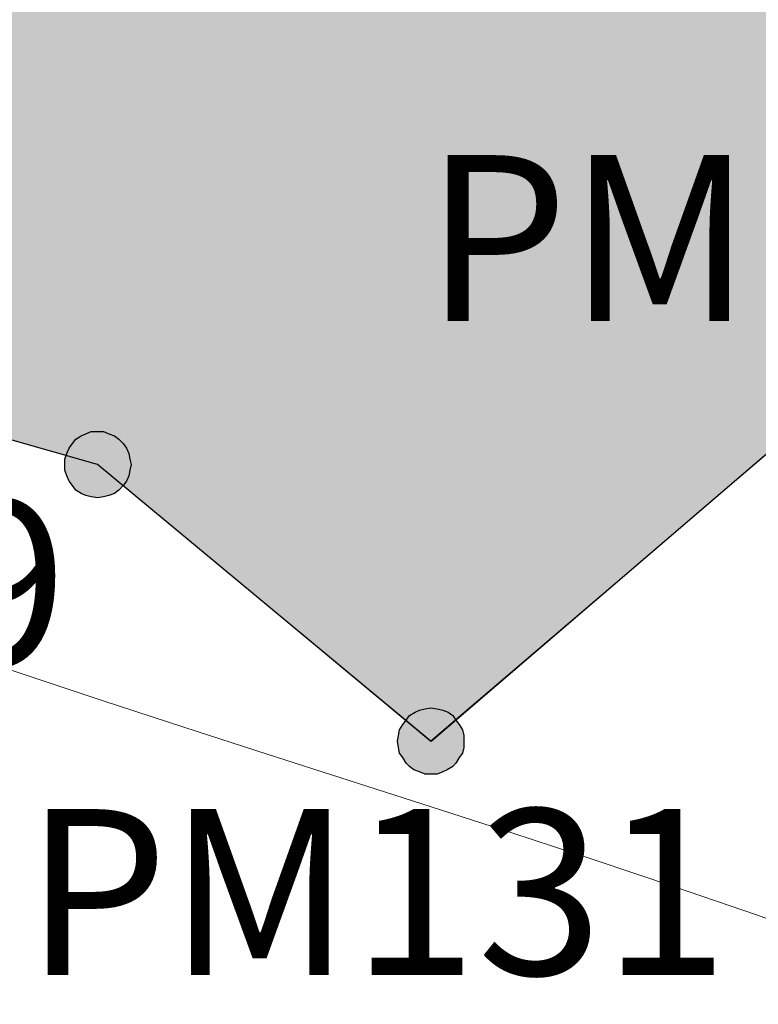
# Model space of a CAD drawing. Extents: x 304838 to 306088, y 1902061 to 1902871.
# Drawn here: x 305572 to 305578, y 1902248 to 1902256 of the extents above; entities that cross this region are included whole.
import ezdxf

# ---------------------------------------------------------------- set-up
doc = ezdxf.new("R2010")
doc.units = 0
doc.header["$MEASUREMENT"] = 0
for name, color, linetype in [('0BUFER', 7, 'Continuous'), ('0MM', 7, 'Continuous'), ('0TODAS1K', 7, 'Continuous'), ('0VERT1', 7, 'Continuous'), ('1VERTICE', 7, 'Continuous'), ('CURVA MAESTRA', 17, 'Continuous')]:
    doc.layers.add(name, color=color, linetype=linetype)
doc.styles.add('WMF-Times New Roman0', font='TIMES.TTF')

msp = doc.modelspace()

# ---------------------------------------------------------------- hatches: boundary and pattern name
at = {"linetype": 'Continuous'}
for color, points in [(254, [(304862.283, 1902531.831), (304865.932, 1902532.182), (304872.772, 1902530.976), (304890.343, 1902522.978), (304894.873, 1902519.99), (304903.076, 1902519.783), (304906.443, 1902518.881), (304912.137, 1902515.633), (304919.013, 1902514.078), (304926.169, 1902514.172), (304931.751, 1902513.006), (304938.052, 1902509.438), (304955.837, 1902504.05), (304967.828, 1902497.221), (304977.991, 1902496.619), (304981.915, 1902495.589), (304996.465, 1902490.201), (305001.705, 1902487.321), (305005.362, 1902486.884), (305013.709, 1902487.091), (305027.477, 1902483.831), (305033.27, 1902481.432), (305051.853, 1902469.58), (305054.276, 1902467.185), (305062.292, 1902467.438), (305079.524, 1902463.108), (305093.681, 1902461.384), (305103.043, 1902458.431), (305119.868, 1902449.94), (305126.816, 1902443.497), (305137.265, 1902441.771), (305147.018, 1902441.212), (305165.842, 1902436.522), (305171.476, 1902434.088), (305179.825, 1902428.077), (305184.391, 1902423.231), (305191.121, 1902412.79), (305208.328, 1902406.053), (305218.345, 1902404.596), (305222.698, 1902403.074), (305228.156, 1902403.151), (305237.302, 1902401.419), (305240.462, 1902399.946), (305246.286, 1902395.143), (305260.855, 1902390.179), (305266.045, 1902385.965), (305270.379, 1902384.178), (305274.949, 1902380.5), (305281.323, 1902379.335), (305288.941, 1902374.855), (305301.11, 1902372.232), (305307.687, 1902372.443), (305316.105, 1902370.827), (305323.63, 1902366.981), (305329.644, 1902361.651), (305345.684, 1902357.551), (305351.763, 1902355.007), (305360.868, 1902348.959), (305366.03, 1902348.615), (305372.581, 1902346.223), (305384.958, 1902344.792), (305391.806, 1902344.699), (305403.281, 1902342.147), (305410.639, 1902337.776), (305423.595, 1902334.407), (305427.823, 1902332.579), (305434.811, 1902326.403), (305438.894, 1902326.152), (305453.807, 1902321.915), (305464.305, 1902319.863), (305482.85, 1902310.216), (305488.258, 1902308.551), (305497.397, 1902302.151), (305506.503, 1902300.286), (305523.694, 1902293.227), (305529.744, 1902291.995), (305538.529, 1902287.985), (305541.91, 1902285.477), (305548.904, 1902283.781), (305559.723, 1902277.795), (305570.428, 1902273.658), (305574.633, 1902272.541), (305582.571, 1902273.018), (305588.801, 1902271.821), (305594.817, 1902268.348), (305598.681, 1902264.325), (305610.023, 1902257.642), (305624.166, 1902253.39), (305639.351, 1902246.002), (305647.014, 1902245.408), (305655.062, 1902243.659), (305663.583, 1902243.835), (305669.279, 1902242.315), (305675.295, 1902238.842), (305678.256, 1902235.889), (305682.547, 1902234.022), (305688.995, 1902228.562), (305694.541, 1902226.45), (305698.194, 1902223.715), (305706.679, 1902219.317), (305710.81, 1902216.062), (305714.293, 1902214.86), (305724.405, 1902213.753), (305731.521, 1902211.126), (305742.005, 1902210.094), (305747.458, 1902208.123), (305754.463, 1902203.887), (305758.4, 1902199.699), (305763.607, 1902198.636), (305770.633, 1902195.413), (305778.131, 1902193.516), (305781.291, 1902192.043), (305781.416, 1902191.94), (305786.137, 1902188.053), (305797.29, 1902183.549), (305813.886, 1902181.725), (305825.747, 1902178.394), (305843.299, 1902172.598), (305857.845, 1902164.41), (305866.218, 1902158.442), (305926.066, 1902141.218), (305926.066, 1902120.406), (305857.026, 1902140.276), (305848.959, 1902146.493), (305841.182, 1902150.35), (305837.028, 1902153.607), (305819.476, 1902159.403), (305816.383, 1902159.268), (305810.413, 1902162.029), (305805.628, 1902161.609), (305800.451, 1902163.623), (305797.418, 1902163.024), (305791.318, 1902164.392), (305789.911, 1902164.96), (305775.775, 1902170.668), (305772.922, 1902172.23), (305771.291, 1902174.722), (305764.018, 1902176.419), (305756.767, 1902179.842), (305753.978, 1902179.285), (305750.331, 1902180.645), (305745.257, 1902184.291), (305741.607, 1902188.566), (305738.005, 1902190.498), (305733.905, 1902191.335), (305732.072, 1902190.659), (305726.545, 1902191.262), (305720.932, 1902194.057), (305717.996, 1902193.455), (305714.579, 1902194.862), (305710.942, 1902194.81), (305699.378, 1902198.886), (305696.679, 1902201.996), (305686.313, 1902207.339), (305684.541, 1902209.129), (305679.613, 1902209.71), (305672.547, 1902216.701), (305667.036, 1902218.607), (305662.439, 1902223.521), (305660.11, 1902224.139), (305654.172, 1902223.385), (305642.765, 1902225.865), (305634.169, 1902226.177), (305625.689, 1902230.539), (305620.75, 1902231.811), (305617.326, 1902234.596), (305611.113, 1902235.66), (305609.837, 1902235.879), (305608.021, 1902237.817), (305605.506, 1902236.931), (305603.887, 1902237.52), (305599.128, 1902239.874), (305596.857, 1902242.631), (305594.737, 1902242.879), (305593.826, 1902244.29), (305592.876, 1902243.883), (305591.797, 1902245.552), (305587.44, 1902245.14), (305583.031, 1902246.744), (305583.567, 1902251.231), (305581.961, 1902253.027), (305579.111, 1902253.114), (305575.355, 1902249.897), (305572.337, 1902252.402), (305566.388, 1902254.092), (305563.952, 1902253.652), (305561.337, 1902255.913), (305549.98, 1902260.061), (305548.286, 1902261.479), (305544.544, 1902262.218), (305542.064, 1902264.987), (305538.708, 1902265.029), (305534.679, 1902267.051), (305531.325, 1902267.551), (305528.529, 1902270.664), (305526.956, 1902270.614), (305522.904, 1902273.201), (305518.11, 1902273.701), (305512.798, 1902276.288), (305508.21, 1902277.041), (305505.851, 1902279.241), (305501.934, 1902279.815), (305499.663, 1902281.492), (305496.811, 1902282.202), (305493.405, 1902281.837), (305488.019, 1902283.862), (305480.861, 1902289.969), (305478.015, 1902291.102), (305474.971, 1902291.195), (305472.199, 1902293.382), (305458.098, 1902300.851), (305454.977, 1902301.87), (305450.644, 1902302.002), (305438.809, 1902305.465), (305435.421, 1902306.456), (305433.533, 1902306.093), (305432.493, 1902304.894), (305430.046, 1902305.516), (305422.907, 1902309.882), (305417.823, 1902315.258), (305408.992, 1902317.92), (305403.316, 1902316.396), (305401.896, 1902316.683), (305398.915, 1902321.576), (305396.441, 1902323.353), (305392.867, 1902323.544), (305388.333, 1902325.003), (305384.229, 1902324.677), (305373.507, 1902326.302), (305364.795, 1902325.641), (305362.557, 1902328.919), (305357.228, 1902329.03), (305349.828, 1902331.652), (305344.042, 1902336.557), (305337.963, 1902339.101), (305316.887, 1902344.135), (305316.61, 1902345.866), (305313.63, 1902349.66), (305309.265, 1902352.033), (305304.942, 1902352.632), (305301.175, 1902350.961), (305297.081, 1902352.641), (305280.827, 1902356.144), (305274.483, 1902360.541), (305266.382, 1902360.008), (305261.512, 1902365.564), (305260.379, 1902366.857), (305255.051, 1902367.501), (305253.839, 1902369.911), (305250.855, 1902372.858), (305235.853, 1902377.407), (305230.462, 1902382.625), (305225.351, 1902383.349), (305220.738, 1902382.561), (305213.751, 1902385.02), (305203.139, 1902386.606), (305179.819, 1902395.737), (305174.599, 1902401.083), (305169.835, 1902409.516), (305165.269, 1902414.362), (305160.82, 1902417.163), (305144.688, 1902421.348), (305138.583, 1902422.064), (305136.274, 1902421.59), (305128.739, 1902423.054), (305125.725, 1902421.709), (305123.598, 1902423.766), (305119.671, 1902424.154), (305117.908, 1902422.839), (305109.868, 1902432.619), (305097.027, 1902439.357), (305089.078, 1902441.864), (305087.665, 1902442.31), (305076.154, 1902443.328), (305058.819, 1902447.742), (305054.335, 1902446.401), (305045.882, 1902447.485), (305043.362, 1902448.649), (305039.754, 1902451.885), (305039.162, 1902454.122), (305022.817, 1902464.381), (305010.236, 1902467.395), (305005.405, 1902466.616), (304999.558, 1902467.538), (304995.885, 1902467.167), (304989.387, 1902471.495), (304976.837, 1902476.244), (304972.913, 1902477.274), (304967.428, 1902476.846), (304960.183, 1902478.412), (304949.561, 1902485.06), (304935.688, 1902489.645), (304934.737, 1902489.047), (304931.432, 1902489.692), (304924.911, 1902494.212), (304922.373, 1902494.372), (304917.643, 1902492.477), (304911.165, 1902495.718), (304907.818, 1902494.218), (304905.086, 1902495.095), (304903.887, 1902495.48), (304899.603, 1902500.087), (304890.016, 1902499.88), (304884.481, 1902502.872), (304883.164, 1902502.659), (304880.343, 1902505.657), (304877.56, 1902505.078), (304874.565, 1902505.818), (304873.156, 1902508.717), (304867.091, 1902511.005), (304865.932, 1902512.182), (304864.32, 1902510.905), (304861.795, 1902511.037), (304861.066, 1902511.214), (304861.066, 1902532.456)]), (174, [(305572.34, 1902252.1), (305572.28, 1902252.11), (305572.23, 1902252.12), (305572.19, 1902252.14), (305572.14, 1902252.17), (305572.11, 1902252.21), (305572.08, 1902252.25), (305572.06, 1902252.3), (305572.04, 1902252.35), (305572.04, 1902252.4), (305572.04, 1902252.45), (305572.06, 1902252.5), (305572.08, 1902252.55), (305572.11, 1902252.59), (305572.14, 1902252.63), (305572.19, 1902252.66), (305572.23, 1902252.68), (305572.28, 1902252.7), (305572.34, 1902252.7), (305572.39, 1902252.7), (305572.44, 1902252.68), (305572.49, 1902252.66), (305572.53, 1902252.63), (305572.57, 1902252.59), (305572.6, 1902252.55), (305572.62, 1902252.5), (305572.63, 1902252.45), (305572.64, 1902252.4), (305572.63, 1902252.35), (305572.62, 1902252.3), (305572.6, 1902252.25), (305572.57, 1902252.21), (305572.53, 1902252.17), (305572.49, 1902252.14), (305572.44, 1902252.12), (305572.39, 1902252.11)]), (174, [(305575.35, 1902249.6), (305575.3, 1902249.6), (305575.25, 1902249.62), (305575.2, 1902249.64), (305575.16, 1902249.67), (305575.13, 1902249.7), (305575.1, 1902249.75), (305575.07, 1902249.79), (305575.06, 1902249.84), (305575.05, 1902249.9), (305575.06, 1902249.95), (305575.07, 1902250), (305575.1, 1902250.05), (305575.13, 1902250.09), (305575.16, 1902250.13), (305575.21, 1902250.16), (305575.25, 1902250.18), (305575.3, 1902250.19), (305575.35, 1902250.2), (305575.41, 1902250.19), (305575.46, 1902250.18), (305575.51, 1902250.16), (305575.55, 1902250.13), (305575.58, 1902250.09), (305575.61, 1902250.05), (305575.64, 1902250), (305575.65, 1902249.95), (305575.65, 1902249.9), (305575.65, 1902249.84), (305575.64, 1902249.79), (305575.61, 1902249.75), (305575.58, 1902249.7), (305575.55, 1902249.67), (305575.5, 1902249.64), (305575.46, 1902249.62), (305575.41, 1902249.6)])]:
    msp.add_hatch(color=color, dxfattribs=at).paths.add_polyline_path(points)

# ---------------------------------------------------------------- linework, layer by layer
at = {"layer": '0BUFER'}
msp.add_lwpolyline([(305599.128, 1902239.874), (305596.857, 1902242.631), (305594.737, 1902242.879), (305593.826, 1902244.29), (305592.876, 1902243.883), (305591.797, 1902245.552), (305587.44, 1902245.14), (305583.031, 1902246.744), (305583.567, 1902251.231), (305581.961, 1902253.027), (305579.111, 1902253.114), (305575.355, 1902249.897), (305572.337, 1902252.402), (305566.388, 1902254.092), (305563.952, 1902253.652), (305561.337, 1902255.913), (305549.98, 1902260.061)], dxfattribs=at)
at = {"layer": '0MM', "linetype": 'Continuous', "lineweight": 20, "ltscale": 0.09}
for points in [[(305572.34, 1902252.4), (305566.39, 1902254.09)], [(305579.11, 1902253.11), (305575.35, 1902249.9)], [(305575.35, 1902249.9), (305572.34, 1902252.4)]]:
    msp.add_lwpolyline(points, dxfattribs=at)
at = {"layer": '0TODAS1K', "elevation": 1}
for points in [[(305572.337, 1902252.402), (305566.388, 1902254.092)], [(305579.111, 1902253.114), (305575.355, 1902249.897)], [(305575.355, 1902249.897), (305572.337, 1902252.402)]]:
    msp.add_lwpolyline(points, dxfattribs=at)
at = {"layer": '0VERT1', "color": 174}
for points in [[(305572.34, 1902252.1), (305572.28, 1902252.11), (305572.23, 1902252.12), (305572.19, 1902252.14), (305572.14, 1902252.17), (305572.11, 1902252.21), (305572.08, 1902252.25), (305572.06, 1902252.3), (305572.04, 1902252.35), (305572.04, 1902252.4), (305572.04, 1902252.45), (305572.06, 1902252.5), (305572.08, 1902252.55), (305572.11, 1902252.59), (305572.14, 1902252.63), (305572.19, 1902252.66), (305572.23, 1902252.68), (305572.28, 1902252.7), (305572.34, 1902252.7), (305572.39, 1902252.7), (305572.44, 1902252.68), (305572.49, 1902252.66), (305572.53, 1902252.63), (305572.57, 1902252.59), (305572.6, 1902252.55), (305572.62, 1902252.5), (305572.63, 1902252.45), (305572.64, 1902252.4), (305572.63, 1902252.35), (305572.62, 1902252.3), (305572.6, 1902252.25), (305572.57, 1902252.21), (305572.53, 1902252.17), (305572.49, 1902252.14), (305572.44, 1902252.12), (305572.39, 1902252.11), (305572.34, 1902252.1)], [(305575.35, 1902249.6), (305575.3, 1902249.6), (305575.25, 1902249.62), (305575.2, 1902249.64), (305575.16, 1902249.67), (305575.13, 1902249.7), (305575.1, 1902249.75), (305575.07, 1902249.79), (305575.06, 1902249.84), (305575.05, 1902249.9), (305575.06, 1902249.95), (305575.07, 1902250), (305575.1, 1902250.05), (305575.13, 1902250.09), (305575.16, 1902250.13), (305575.21, 1902250.16), (305575.25, 1902250.18), (305575.3, 1902250.19), (305575.35, 1902250.2), (305575.41, 1902250.19), (305575.46, 1902250.18), (305575.51, 1902250.16), (305575.55, 1902250.13), (305575.58, 1902250.09), (305575.61, 1902250.05), (305575.64, 1902250), (305575.65, 1902249.95), (305575.65, 1902249.9), (305575.65, 1902249.84), (305575.64, 1902249.79), (305575.61, 1902249.75), (305575.58, 1902249.7), (305575.55, 1902249.67), (305575.5, 1902249.64), (305575.46, 1902249.62), (305575.41, 1902249.6), (305575.35, 1902249.6)]]:
    msp.add_lwpolyline(points, dxfattribs=at)
at = {"layer": 'CURVA MAESTRA', "color": 17, "linetype": 'Continuous', "lineweight": 13, "elevation": 0.01}
msp.add_lwpolyline([(305564.814, 1902252.99), (305565.573, 1902252.703), (305566.333, 1902252.417), (305567.092, 1902252.133), (305567.851, 1902251.853), (305568.609, 1902251.575), (305569.367, 1902251.302), (305570.123, 1902251.034), (305570.877, 1902250.772), (305571.629, 1902250.516), (305572.379, 1902250.266), (305573.127, 1902250.022), (305573.872, 1902249.782), (305574.615, 1902249.543), (305575.356, 1902249.306), (305576.094, 1902249.067), (305576.831, 1902248.825), (305577.566, 1902248.579), (305578.298, 1902248.327), (305579.029, 1902248.067)], dxfattribs=at)

# ---------------------------------------------------------------- texts
at = {"layer": '1VERTICE', "lineweight": 9, "style": 'WMF-Times New Roman0'}
for s, p in [('PM127', (305575.2991, 1902253.6993)), ('PM129', (305565.7004, 1902250.5823, -0.01)), ('PM131', (305571.679, 1902247.7844))]:
    msp.add_text(s, height=1.5, dxfattribs=at).set_placement(p)

doc.saveas('drawing.dxf')
